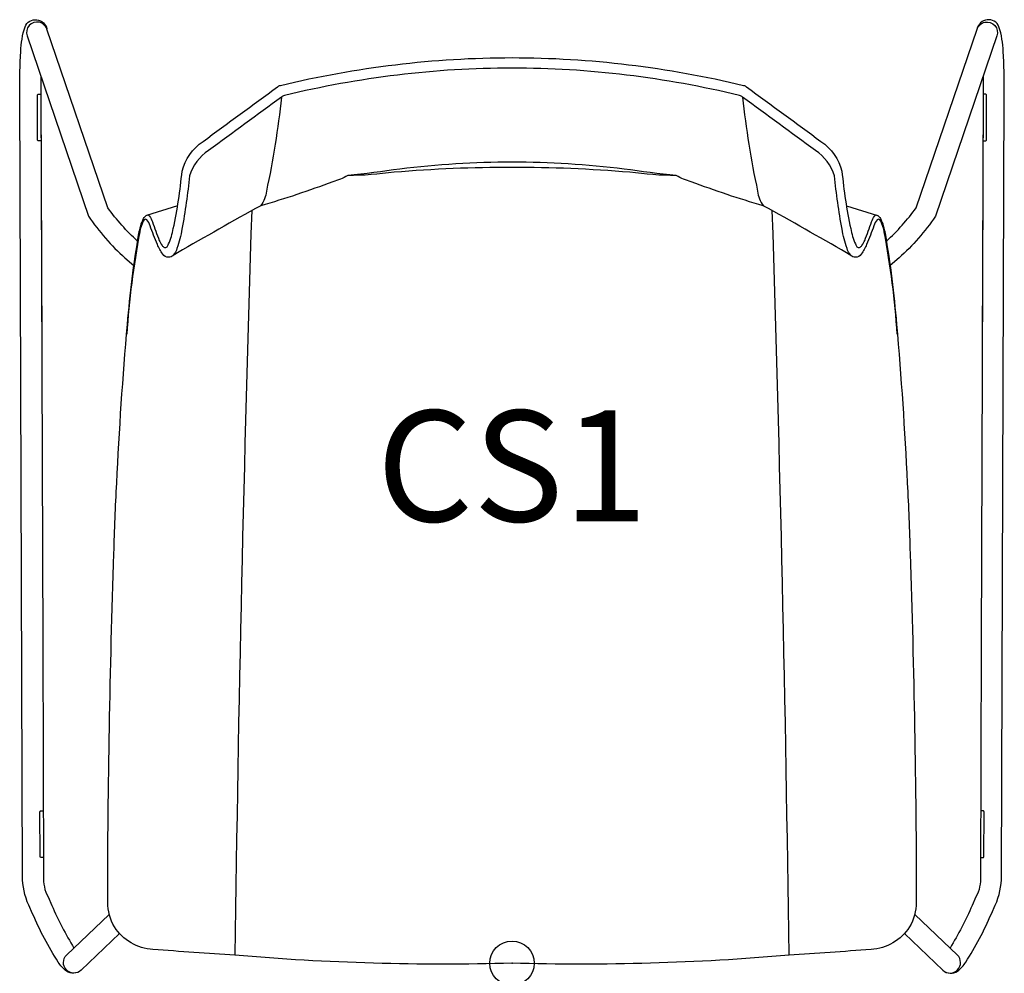
# Model space of a CAD drawing. Units: inches. Extents: x -11.1 to 11.1, y -0.2 to 21.2.
import ezdxf
from ezdxf.enums import TextEntityAlignment as Align

# ---------------------------------------------------------------- set-up
doc = ezdxf.new("R2010")
doc.units = ezdxf.units.IN
doc.header["$MEASUREMENT"] = 0
doc.header["$PDMODE"] = 32
doc.header["$PDSIZE"] = -2
doc.layers.add('AFUCH-P-ST', color=2, linetype='Continuous')
doc.layers.add('AFUCH-P-TN', color=2, linetype='Continuous', lineweight=9)
doc.styles.get("Standard").update_dxf_attribs({"font": 'monotxt.shx'})

msp = doc.modelspace()

# ---------------------------------------------------------------- linework, layer by layer
at = {"layer": 'AFUCH-P-ST'}
for points in [[(-9.707, -0.159, -0.347995), (-10.037, -0.18, -0.077697), (-10.222, 0.025, -0.04125), (-10.798, 1.113), (-10.885, 1.307, -0.104939), (-11.027, 1.962), (-11.09, 19.633, -0.017093), (-11.063, 20.53, -0.074734), (-10.97, 21.091, -0.739131), (-10.477, 21.04)], [(-8.435, 16.261, -0.047181), (-9.106, 17.012), (-10.475, 21.034, 1.003103), (-10.923, 20.883), (-9.539, 16.821, 0.058963), (-8.72, 15.883), (-8.516, 15.713)], [(8.435, 16.261, 0.047181), (9.106, 17.012), (10.475, 21.034, -1.003103), (10.923, 20.883), (9.539, 16.821, -0.058963), (8.72, 15.883), (8.516, 15.713)], [(9.707, -0.159, 0.347995), (10.037, -0.18, 0.077697), (10.222, 0.025, 0.04125), (10.798, 1.113), (10.885, 1.307, 0.104939), (11.027, 1.962), (11.09, 19.633, 0.017093), (11.063, 20.53, 0.074734), (10.97, 21.091, 0.739131), (10.477, 21.04)], [(-10.612, 19.963, 0.006172), (-10.615, 19.628), (-10.571, 7.187), (-10.552, 1.957, 0.140274), (-10.452, 1.493), (-10.365, 1.3, 0.033569), (-9.867, 0.341)], [(8.68, 14.166, 0.027977), (8.387, 16.469, 0.062165), (8.306, 16.714), (8.283, 16.743, 0.452244), (8.227, 16.742, 0.131479), (8.151, 16.605, -0.015177), (7.989, 16.186, -0.031191), (7.868, 15.971, -0.279929), (7.74, 15.9, -0.227371), (7.632, 15.946, -0.126428), (7.547, 16.099, -0.040343), (7.434, 16.535, -0.016252), (7.262, 17.73, 0.175773), (6.834, 18.305, 0.000022), (5.195, 19.506, 0.137823), (5.128, 19.542, 0.059046), (0, 20.16, 0.059046), (-5.128, 19.542, 0.137823), (-5.195, 19.506, 0.000022), (-6.834, 18.305, 0.175773), (-7.262, 17.73, -0.016252), (-7.434, 16.535, -0.040343), (-7.547, 16.099, -0.126428), (-7.632, 15.946, -0.227371), (-7.74, 15.9, -0.279929), (-7.868, 15.971, -0.031191), (-7.989, 16.186, -0.015177), (-8.151, 16.605, 0.131479), (-8.227, 16.742, 0.452244), (-8.283, 16.743), (-8.306, 16.714, 0.062165), (-8.387, 16.469, 0.027977), (-8.68, 14.166)], [(10.612, 19.963, -0.006172), (10.615, 19.628), (10.571, 7.187), (10.552, 1.957, -0.140274), (10.452, 1.493), (10.365, 1.3, -0.033569), (9.867, 0.341)], [(-10.611, 18.519), (-10.663, 18.519, -0.417152), (-10.687, 18.542), (-10.691, 19.55, -0.415256), (-10.667, 19.573), (-10.615, 19.573)], [(10.611, 18.519), (10.663, 18.519, 0.417152), (10.687, 18.542), (10.691, 19.55, 0.415256), (10.667, 19.573), (10.615, 19.573)], [(-5.195, 19.506, -0.027262), (-5.532, 17.389, -0.13319), (-5.662, 17.058)], [(5.195, 19.506, 0.027262), (5.532, 17.389, 0.13319), (5.662, 17.058)], [(7.652, 15.927, 0.006047), (5.78, 16.995, 0.006702), (5.661, 17.059, -0.022162), (4.038, 17.601, -0.072843), (3.701, 17.737, -0.007658), (2.524, 17.886, 0.030203), (0, 18.04, 0.030203), (-2.524, 17.886, -0.007658), (-3.701, 17.737, -0.072843), (-4.038, 17.601, -0.022162), (-5.661, 17.059, 0.006702), (-5.78, 16.995, 0.006047), (-7.652, 15.927)], [(3.701, 17.737, -0.0291), (2.653, 17.813, 0.020343), (0, 17.924, 0.020343), (-2.653, 17.813, -0.0291), (-3.701, 17.737)], [(-5.863, 16.949, 0.00485), (-6.24, 0.18)], [(6.24, 0.18, 0.00485), (5.863, 16.949)], [(-10.553, 2.377), (-10.607, 2.377, -0.413309), (-10.63, 2.4), (-10.633, 3.408, -0.415114), (-10.61, 3.432), (-10.557, 3.432)], [(10.553, 2.377), (10.607, 2.377, 0.413309), (10.63, 2.4), (10.633, 3.408, 0.415114), (10.61, 3.432), (10.557, 3.432)], [(-8.841, 0.667), (-9.706, -0.158, -0.99455), (-10.032, 0.184), (-9.072, 1.099)], [(8.841, 0.667), (9.706, -0.158, 0.99455), (10.032, 0.184), (9.072, 1.099)]]:
    msp.add_lwpolyline(points, format="xyb", dxfattribs=at)
msp.add_lwpolyline([(0, 20.394, -0.059509), (5.217, 19.768, -0.129768), (5.286, 19.736, -0.000179), (6.96, 18.507, -0.181493), (7.433, 17.835, 0.028807), (7.63, 16.543, 0.047816), (7.734, 16.199, 0.03511), (7.76, 16.152, 0.119648), (7.785, 16.125, 0.097445), (7.809, 16.116, 0.1313), (7.828, 16.118, 0.122488), (7.883, 16.165, 0.050298), (7.947, 16.28, 0.0038), (8.099, 16.695, -0.0591), (8.163, 16.824, -0.111092), (8.193, 16.851, -0.174802), (8.239, 16.838, -0.114826), (8.299, 16.773, -0.071584), (8.404, 16.432, -0.023346), (8.661, 14.388, -0.010491), (8.903, 10.81, -0.008055), (8.967, 9.23, -0.008079), (9.108, 1.373, -0.125162), (8.954, 0.817, -0.242984), (8.088, 0.312, -0.005075), (6.24, 0.18, -0.02889), (0, 0, -0.02889), (-6.24, 0.18, -0.005075), (-8.088, 0.312, -0.242984), (-8.954, 0.817, -0.125162), (-9.108, 1.373, -0.008079), (-8.967, 9.23, -0.008055), (-8.903, 10.81, -0.010491), (-8.661, 14.388, -0.023346), (-8.404, 16.432, -0.071584), (-8.299, 16.773, -0.114826), (-8.239, 16.838, -0.174802), (-8.193, 16.851, -0.111092), (-8.163, 16.824, -0.0591), (-8.099, 16.695, 0.0038), (-7.947, 16.28, 0.050298), (-7.883, 16.165, 0.122488), (-7.828, 16.118, 0.1313), (-7.809, 16.116, 0.097445), (-7.785, 16.125, 0.119648), (-7.76, 16.152, 0.03511), (-7.734, 16.199, 0.047816), (-7.63, 16.543, 0.028807), (-7.433, 17.835, -0.181493), (-6.96, 18.507, -0.000179), (-5.286, 19.736, -0.129768), (-5.217, 19.768, -0.059509)], format="xyb", close=True, dxfattribs=at)
for points in [[(-10.615, 19.628), (-10.594, 13.847)], [(10.615, 19.628), (10.594, 13.847)], [(-7.535, 17.058), (-8.232, 16.843)], [(7.535, 17.058), (8.232, 16.843)], [(8.722, 15.885), (8.725, 15.893)]]:
    msp.add_lwpolyline(points, dxfattribs=at)
msp.add_point((0, 0), dxfattribs=at)

# ---------------------------------------------------------------- texts
at = {"layer": 'AFUCH-P-TN'}
msp.add_text('CS1', height=2.5, dxfattribs=at).set_placement((0, 9.167), align=Align.BOTTOM_CENTER)

doc.saveas('drawing.dxf')
